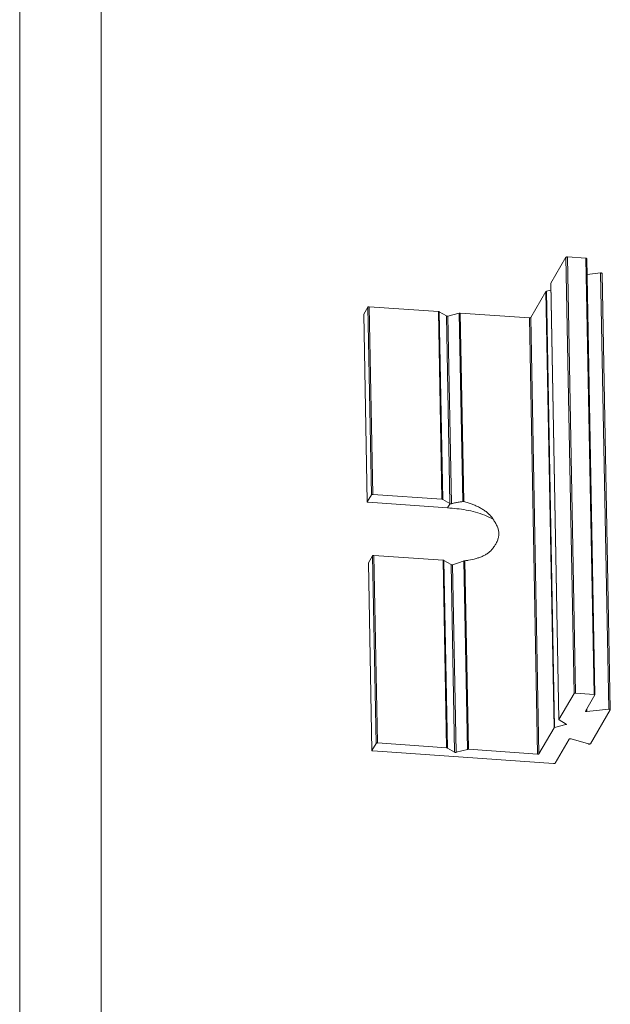
# Model space of a CAD drawing. Extents: x 527 to 1178, y -87 to 362.
# Drawn here: x 527 to 577, y 125 to 208 of the extents above; entities that cross this region are included whole.
import ezdxf

# ---------------------------------------------------------------- set-up
doc = ezdxf.new("R2010")
doc.units = 0
doc.header["$MEASUREMENT"] = 0
doc.layers.get('0').update_dxf_attribs({"lineweight": 0})

msp = doc.modelspace()

# ---------------------------------------------------------------- linework, layer by layer
at = {"color": 7, "linetype": 'Continuous', "lineweight": 0}
for p, q in [((527.068, -86.87), (527.068, 361.852)), ((533.972, -79.967), (533.972, 354.949))]:
    msp.add_line(p, q, dxfattribs=at)
at = {"color": 7, "linetype": 'Continuous'}
for p, q in [((572.055, 186.121), (573.34, 188.321)), ((574.033, 151.347), (573.34, 188.321)), ((574.153, 151.378), (573.459, 188.352)), ((573.459, 188.352), (575.02, 188.243)), ((575.714, 151.269), (575.02, 188.243)), ((575.792, 151.234), (575.098, 188.207)), ((575.123, 186.867), (576.276, 186.994)), ((576.969, 150.02), (576.276, 186.994)), ((577.093, 149.986), (576.4, 186.959)), ((572.052, 186.113), (572.055, 186.121)), ((572.746, 149.148), (572.052, 186.113)), ((572.748, 149.148), (572.055, 186.121)), ((570.357, 183.215), (571.642, 185.414)), ((572.335, 148.441), (571.642, 185.414)), ((571.686, 185.439), (572.063, 185.536)), ((572.379, 148.465), (571.686, 185.439)), ((556.207, 183.498), (556.558, 184.099)), ((556.857, 168.2), (556.558, 184.099)), ((556.976, 168.231), (556.678, 184.129)), ((556.678, 184.129), (562.539, 183.721)), ((562.837, 167.822), (562.539, 183.721)), ((562.9, 167.806), (562.602, 183.705)), ((562.602, 183.705), (563.207, 183.35)), ((556.205, 183.489), (556.207, 183.498)), ((556.503, 167.599), (556.205, 183.489)), ((556.506, 167.599), (556.207, 183.498)), ((563.505, 167.451), (563.207, 183.35)), ((563.345, 183.34), (564.301, 183.586)), ((563.643, 167.441), (563.345, 183.34)), ((564.6, 167.618), (564.301, 183.586)), ((564.676, 167.611), (564.376, 183.593)), ((564.376, 183.593), (570.237, 183.184)), ((570.931, 146.21), (570.237, 183.184)), ((571.05, 146.241), (570.357, 183.215)), ((556.506, 167.599), (556.857, 168.2)), ((556.976, 168.231), (562.837, 167.822)), ((562.9, 167.806), (563.505, 167.451)), ((556.503, 167.59), (556.506, 167.599)), ((556.581, 167.555), (563.312, 167.086)), ((563.312, 167.086), (563.522, 167.444)), ((556.603, 162.423), (556.954, 163.023)), ((557.252, 147.125), (556.954, 163.023)), ((557.371, 147.156), (557.073, 163.054)), ((557.073, 163.054), (562.934, 162.646)), ((556.6, 162.414), (556.603, 162.423)), ((556.898, 146.524), (556.6, 162.414)), ((556.901, 146.524), (556.603, 162.423)), ((563.233, 146.747), (562.934, 162.646)), ((563.295, 146.731), (562.997, 162.63)), ((562.997, 162.63), (563.602, 162.275)), ((563.9, 146.376), (563.602, 162.275)), ((564.038, 146.367), (563.74, 162.266)), ((564.994, 146.613), (564.694, 162.586)), ((565.069, 146.619), (564.77, 162.605)), ((572.748, 149.148), (574.033, 151.347)), ((574.153, 151.378), (575.714, 151.269)), ((575.789, 151.225), (574.991, 149.859)), ((575.791, 151.234), (575.789, 151.225)), ((574.991, 149.859), (574.989, 149.85)), ((575.113, 149.816), (575.108, 150.059)), ((575.113, 149.816), (576.969, 150.02)), ((577.09, 149.977), (575.407, 147.095)), ((577.093, 149.986), (577.09, 149.977)), ((572.379, 148.465), (573.335, 148.711)), ((572.746, 149.139), (572.748, 149.148)), ((573.366, 148.764), (572.761, 149.119)), ((573.335, 148.711), (573.334, 148.783)), ((573.382, 148.745), (573.366, 148.764)), ((571.05, 146.241), (572.335, 148.441)), ((556.901, 146.524), (557.252, 147.125)), ((557.371, 147.156), (563.233, 146.747)), ((573.604, 147.485), (572.411, 145.443)), ((575.246, 147.071), (573.765, 147.508)), ((556.899, 146.515), (556.901, 146.524)), ((572.292, 145.412), (556.976, 146.48)), ((563.295, 146.731), (563.9, 146.376)), ((564.038, 146.367), (564.994, 146.613)), ((565.069, 146.619), (570.931, 146.21))]:
    msp.add_line(p, q, dxfattribs=at)
for points, knots in [([(573.34, 188.321), (573.345, 188.33), (573.369, 188.343), (573.409, 188.352), (573.442, 188.353), (573.459, 188.352)], [0, 0, 0, 0, 0.0299465, 0.0751053, 0.1268443, 0.1268443, 0.1268443, 0.1268443]), ([(575.02, 188.243), (575.036, 188.242), (575.06, 188.237), (575.092, 188.226), (575.097, 188.211), (575.097, 188.208)], [0, 0, 0, 0, 0.04660477, 0.0786902, 0.09006556, 0.09006556, 0.09006556, 0.09006556]), ([(576.276, 186.994), (576.292, 186.996), (576.324, 186.996), (576.364, 186.989), (576.394, 186.977), (576.398, 186.963), (576.399, 186.96)], [0, 0, 0, 0, 0.0503069, 0.0948392, 0.1253265, 0.1360846, 0.1360846, 0.1360846, 0.1360846]), ([(571.642, 185.414), (571.644, 185.418), (571.652, 185.425), (571.667, 185.433), (571.679, 185.437), (571.686, 185.439)], [0, 0, 0, 0, 0.01307663, 0.03028769, 0.05142148, 0.05142148, 0.05142148, 0.05142148]), ([(556.558, 184.099), (556.563, 184.107), (556.587, 184.12), (556.628, 184.129), (556.661, 184.13), (556.678, 184.129)], [0, 0, 0, 0, 0.0299465, 0.0751053, 0.1268443, 0.1268443, 0.1268443, 0.1268443]), ([(562.539, 183.721), (562.547, 183.72), (562.563, 183.718), (562.584, 183.713), (562.597, 183.708), (562.602, 183.705)], [0, 0, 0, 0, 0.02468801, 0.04669428, 0.06496609, 0.06496609, 0.06496609, 0.06496609]), ([(563.207, 183.35), (563.218, 183.343), (563.248, 183.335), (563.295, 183.332), (563.329, 183.336), (563.345, 183.34)], [0, 0, 0, 0, 0.0401373, 0.0907551, 0.1406104, 0.1406104, 0.1406104, 0.1406104]), ([(564.301, 183.586), (564.308, 183.588), (564.325, 183.592), (564.35, 183.594), (564.367, 183.593), (564.376, 183.593)], [0, 0, 0, 0, 0.02412353, 0.04992831, 0.07592778, 0.07592778, 0.07592778, 0.07592778]), ([(570.237, 183.184), (570.254, 183.183), (570.287, 183.184), (570.328, 183.193), (570.352, 183.206), (570.357, 183.215)], [0, 0, 0, 0, 0.051739, 0.0968979, 0.1268443, 0.1268443, 0.1268443, 0.1268443]), ([(556.857, 168.2), (556.86, 168.206), (556.875, 168.216), (556.903, 168.226), (556.938, 168.231), (556.963, 168.231), (556.976, 168.231)], [0, 0, 0, 0, 0.0210259, 0.051248, 0.0881304, 0.1271312, 0.1271312, 0.1271312, 0.1271312]), ([(562.837, 167.822), (562.846, 167.821), (562.861, 167.82), (562.882, 167.814), (562.895, 167.809), (562.9, 167.806)], [0, 0, 0, 0, 0.02468788, 0.04669412, 0.06496591, 0.06496591, 0.06496591, 0.06496591]), ([(556.581, 167.555), (556.569, 167.556), (556.548, 167.559), (556.521, 167.568), (556.505, 167.579), (556.504, 167.588), (556.504, 167.59)], [0, 0, 0, 0, 0.03607623, 0.06488974, 0.0844675, 0.09066182, 0.09066182, 0.09066182, 0.09066182]), ([(567.162, 166.133), (566.937, 166.257), (566.452, 166.483), (565.685, 166.735), (564.889, 166.91), (564.098, 167.022), (563.572, 167.067), (563.312, 167.086)], [0, 0, 0, 0, 0.772128, 1.60007, 2.414381, 3.214651, 3.996586, 3.996586, 3.996586, 3.996586]), ([(563.522, 167.444), (563.519, 167.445), (563.513, 167.447), (563.507, 167.45), (563.505, 167.451)], [0, 0, 0, 0, 0.00951114, 0.01829558, 0.01829558, 0.01829558, 0.01829558]), ([(563.522, 167.444), (563.534, 167.44), (563.561, 167.435), (563.602, 167.434), (563.63, 167.438), (563.643, 167.441)], [0, 0, 0, 0, 0.0384009, 0.0816053, 0.122485, 0.122485, 0.122485, 0.122485]), ([(563.643, 167.441), (563.753, 167.468), (563.97, 167.519), (564.289, 167.579), (564.498, 167.608), (564.6, 167.618)], [0, 0, 0, 0, 0.341833, 0.6667304, 0.97406, 0.97406, 0.97406, 0.97406]), ([(564.6, 167.618), (564.606, 167.618), (564.618, 167.619), (564.637, 167.618), (564.656, 167.616), (564.669, 167.613), (564.676, 167.611)], [0, 0, 0, 0, 0.01763339, 0.03660496, 0.05633103, 0.07620435, 0.07620435, 0.07620435, 0.07620435]), ([(564.676, 167.611), (564.803, 167.581), (565.04, 167.516), (565.38, 167.399), (565.696, 167.271), (566.002, 167.125), (566.296, 166.962), (566.571, 166.774), (566.748, 166.616), (566.837, 166.526), (566.849, 166.513)], [0, 0, 0, 0, 0.394209, 0.736419, 1.077264, 1.416505, 1.753137, 2.085087, 2.413064, 2.464157, 2.464157, 2.464157, 2.464157]), ([(566.849, 166.513), (566.988, 166.368), (567.18, 166.121), (567.396, 165.762), (567.58, 165.383), (567.684, 164.973), (567.631, 164.572), (567.55, 164.336), (567.466, 164.154), (567.369, 163.977), (567.233, 163.766), (567.047, 163.532), (566.834, 163.323), (566.592, 163.146), (566.324, 163.002), (566.035, 162.885), (565.628, 162.753), (565.203, 162.66), (564.878, 162.616), (564.77, 162.605)], [0, 0, 0, 0, 0.603408, 0.932458, 1.256912, 1.866893, 2.16175, 2.460071, 2.611078, 2.762608, 3.064464, 3.362929, 3.659222, 3.95642, 4.259182, 4.570315, 4.889487, 5.543351, 5.871412, 5.871412, 5.871412, 5.871412]), ([(556.954, 163.023), (556.957, 163.03), (556.972, 163.04), (557, 163.05), (557.035, 163.055), (557.06, 163.055), (557.073, 163.054)], [0, 0, 0, 0, 0.0210259, 0.051248, 0.0881304, 0.1271312, 0.1271312, 0.1271312, 0.1271312]), ([(562.934, 162.646), (562.943, 162.645), (562.958, 162.643), (562.979, 162.638), (562.992, 162.633), (562.997, 162.63)], [0, 0, 0, 0, 0.02468788, 0.04669412, 0.06496591, 0.06496591, 0.06496591, 0.06496591]), ([(563.619, 162.268), (563.616, 162.269), (563.61, 162.271), (563.604, 162.274), (563.602, 162.275)], [0, 0, 0, 0, 0.00951114, 0.01829558, 0.01829558, 0.01829558, 0.01829558]), ([(563.699, 162.26), (563.685, 162.259), (563.658, 162.259), (563.631, 162.264), (563.619, 162.268)], [0, 0, 0, 0, 0.04327767, 0.08139259, 0.08139259, 0.08139259, 0.08139259]), ([(564.694, 162.586), (564.595, 162.544), (564.389, 162.465), (564.07, 162.359), (563.851, 162.297), (563.74, 162.266)], [0, 0, 0, 0, 0.324854, 0.660469, 1.007216, 1.007216, 1.007216, 1.007216]), ([(564.77, 162.605), (564.763, 162.604), (564.75, 162.602), (564.731, 162.598), (564.712, 162.593), (564.7, 162.588), (564.694, 162.586)], [0, 0, 0, 0, 0.01958974, 0.03950152, 0.05909351, 0.07773555, 0.07773555, 0.07773555, 0.07773555]), ([(574.033, 151.347), (574.038, 151.356), (574.062, 151.369), (574.103, 151.378), (574.136, 151.379), (574.153, 151.378)], [0, 0, 0, 0, 0.0299465, 0.0751053, 0.1268443, 0.1268443, 0.1268443, 0.1268443]), ([(575.714, 151.269), (575.729, 151.268), (575.754, 151.264), (575.785, 151.252), (575.79, 151.238), (575.791, 151.234)], [0, 0, 0, 0, 0.04660477, 0.07869021, 0.09006557, 0.09006557, 0.09006557, 0.09006557]), ([(574.989, 149.85), (574.99, 149.846), (574.994, 149.833), (575.024, 149.821), (575.064, 149.813), (575.096, 149.814), (575.113, 149.816)], [0, 0, 0, 0, 0.0107581, 0.0412454, 0.0857777, 0.1360846, 0.1360846, 0.1360846, 0.1360846]), ([(576.969, 150.02), (576.986, 150.022), (577.018, 150.023), (577.058, 150.015), (577.087, 150.003), (577.092, 149.989), (577.092, 149.986)], [0, 0, 0, 0, 0.0503069, 0.0948392, 0.1253265, 0.1360846, 0.1360846, 0.1360846, 0.1360846]), ([(572.761, 149.119), (572.757, 149.122), (572.75, 149.126), (572.746, 149.135), (572.746, 149.139), (572.746, 149.139)], [0, 0, 0, 0, 0.01409084, 0.02479641, 0.02605845, 0.02605845, 0.02605845, 0.02605845]), ([(573.335, 148.711), (573.347, 148.714), (573.367, 148.72), (573.381, 148.737), (573.382, 148.745)], [0, 0, 0, 0, 0.03818105, 0.05965989, 0.05965989, 0.05965989, 0.05965989]), ([(572.335, 148.441), (572.337, 148.445), (572.345, 148.452), (572.36, 148.46), (572.372, 148.464), (572.379, 148.465)], [0, 0, 0, 0, 0.01307663, 0.03028768, 0.05142148, 0.05142148, 0.05142148, 0.05142148]), ([(557.252, 147.125), (557.257, 147.133), (557.281, 147.147), (557.321, 147.156), (557.354, 147.157), (557.371, 147.156)], [0, 0, 0, 0, 0.0299465, 0.0751053, 0.1268443, 0.1268443, 0.1268443, 0.1268443]), ([(573.765, 147.508), (573.75, 147.513), (573.718, 147.517), (573.671, 147.515), (573.632, 147.506), (573.609, 147.493), (573.604, 147.485)], [0, 0, 0, 0, 0.0462914, 0.0964979, 0.1398869, 0.1687639, 0.1687639, 0.1687639, 0.1687639]), ([(575.407, 147.095), (575.402, 147.086), (575.379, 147.074), (575.34, 147.064), (575.293, 147.062), (575.261, 147.067), (575.246, 147.071)], [0, 0, 0, 0, 0.028877, 0.072266, 0.1224725, 0.1687639, 0.1687639, 0.1687639, 0.1687639]), ([(556.976, 146.48), (556.961, 146.481), (556.936, 146.485), (556.905, 146.497), (556.9, 146.511), (556.899, 146.515)], [0, 0, 0, 0, 0.04660477, 0.0786902, 0.09006556, 0.09006556, 0.09006556, 0.09006556]), ([(563.233, 146.747), (563.241, 146.746), (563.256, 146.745), (563.277, 146.739), (563.29, 146.734), (563.295, 146.731)], [0, 0, 0, 0, 0.02468801, 0.04669428, 0.0649661, 0.0649661, 0.0649661, 0.0649661]), ([(563.9, 146.376), (563.912, 146.37), (563.942, 146.361), (563.988, 146.359), (564.022, 146.363), (564.038, 146.367)], [0, 0, 0, 0, 0.0401373, 0.0907551, 0.1406104, 0.1406104, 0.1406104, 0.1406104]), ([(564.994, 146.613), (565.002, 146.615), (565.018, 146.618), (565.043, 146.62), (565.061, 146.62), (565.069, 146.619)], [0, 0, 0, 0, 0.02412353, 0.04992831, 0.07592778, 0.07592778, 0.07592778, 0.07592778]), ([(570.931, 146.21), (570.948, 146.209), (570.981, 146.21), (571.021, 146.219), (571.045, 146.233), (571.05, 146.241)], [0, 0, 0, 0, 0.051739, 0.0968979, 0.1268443, 0.1268443, 0.1268443, 0.1268443]), ([(572.411, 145.443), (572.406, 145.434), (572.382, 145.421), (572.342, 145.412), (572.309, 145.411), (572.292, 145.412)], [0, 0, 0, 0, 0.0299465, 0.0751053, 0.1268443, 0.1268443, 0.1268443, 0.1268443])]:
    msp.add_open_spline(points, degree=3, knots=knots, dxfattribs=at)
msp.add_open_spline([(563.74, 162.266), (563.727, 162.263), (563.713, 162.261), (563.699, 162.26)], degree=3, dxfattribs=at)

doc.saveas('drawing.dxf')
